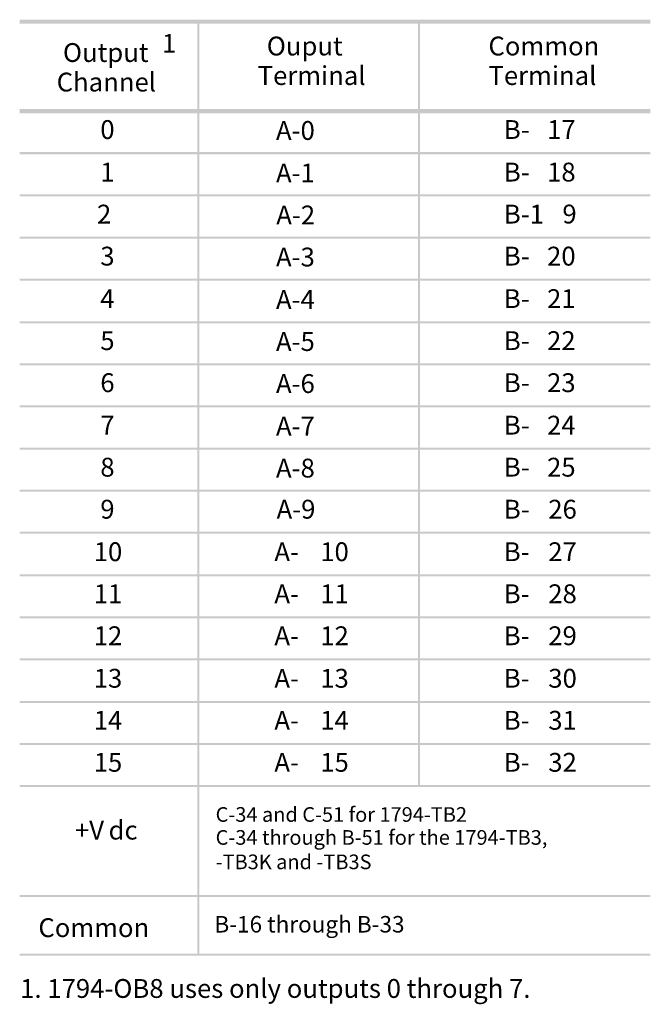
# Model space of a CAD drawing. Extents: x 30 to 181, y 98 to 181.
# Drawn here: x 129 to 181, y 98 to 181 of the extents above; entities that cross this region are included whole.
import ezdxf

# ---------------------------------------------------------------- set-up
doc = ezdxf.new("R2010")
doc.units = 0
doc.layers.add('LAYER_1', color=160, linetype='Continuous')
doc.styles.add('STD', font='txt')

# ---------------------------------------------------------------- blocks, each defined once
blk = doc.blocks.new('AI9-BLK2')
at = {"layer": 'LAYER_1'}
h = blk.add_hatch(color=250, dxfattribs=at)
h.dxf.hatch_style = 2
h.paths.add_polyline_path([(23.063, 40.791), (75.754, 40.791), (75.754, 41.13), (23.063, 41.13)])
h = blk.add_hatch(color=250, dxfattribs=at)
h.dxf.hatch_style = 2
h.paths.add_polyline_path([(56.337, -23.033), (56.507, -23.033), (56.507, 41.13), (56.337, 41.13)])
h = blk.add_hatch(color=250, dxfattribs=at)
h.dxf.hatch_style = 2
h.paths.add_polyline_path([(23.063, 33.313), (75.754, 33.313), (75.754, 33.652), (23.063, 33.652)])
h = blk.add_hatch(color=250, dxfattribs=at)
h.dxf.hatch_style = 2
h.paths.add_polyline_path([(23.063, 29.883), (75.754, 29.883), (75.754, 30.053), (23.063, 30.053)])
h = blk.add_hatch(color=250, dxfattribs=at)
h.dxf.hatch_style = 2
h.paths.add_polyline_path([(23.063, 26.37), (75.754, 26.37), (75.754, 26.539), (23.063, 26.539)])
h = blk.add_hatch(color=250, dxfattribs=at)
h.dxf.hatch_style = 2
h.paths.add_polyline_path([(23.063, 22.814), (75.754, 22.814), (75.754, 22.983), (23.063, 22.983)])
h = blk.add_hatch(color=250, dxfattribs=at)
h.dxf.hatch_style = 2
h.paths.add_polyline_path([(23.063, 19.3), (75.754, 19.3), (75.754, 19.47), (23.063, 19.47)])
h = blk.add_hatch(color=250, dxfattribs=at)
h.dxf.hatch_style = 2
h.paths.add_polyline_path([(23.063, 15.744), (75.754, 15.744), (75.754, 15.914), (23.063, 15.914)])
h = blk.add_hatch(color=250, dxfattribs=at)
h.dxf.hatch_style = 2
h.paths.add_polyline_path([(23.063, 12.231), (75.754, 12.231), (75.754, 12.4), (23.063, 12.4)])
h = blk.add_hatch(color=250, dxfattribs=at)
h.dxf.hatch_style = 2
h.paths.add_polyline_path([(23.063, 8.717), (75.754, 8.717), (75.754, 8.886), (23.063, 8.886)])
h = blk.add_hatch(color=250, dxfattribs=at)
h.dxf.hatch_style = 2
h.paths.add_polyline_path([(23.063, 5.161), (75.754, 5.161), (75.754, 5.33), (23.063, 5.33)])
h = blk.add_hatch(color=250, dxfattribs=at)
h.dxf.hatch_style = 2
h.paths.add_polyline_path([(23.063, 1.647), (75.754, 1.647), (75.754, 1.817), (23.063, 1.817)])
h = blk.add_hatch(color=250, dxfattribs=at)
h.dxf.hatch_style = 2
h.paths.add_polyline_path([(23.063, -1.867), (75.754, -1.867), (75.754, -1.697), (23.063, -1.697)])
h = blk.add_hatch(color=250, dxfattribs=at)
h.dxf.hatch_style = 2
h.paths.add_polyline_path([(23.063, -5.423), (75.754, -5.423), (75.754, -5.253), (23.063, -5.253)])
h = blk.add_hatch(color=250, dxfattribs=at)
h.dxf.hatch_style = 2
h.paths.add_polyline_path([(23.063, -8.936), (75.754, -8.936), (75.754, -8.766), (23.063, -8.766)])
h = blk.add_hatch(color=250, dxfattribs=at)
h.dxf.hatch_style = 2
h.paths.add_polyline_path([(23.063, -12.45), (75.754, -12.45), (75.754, -12.28), (23.063, -12.28)])
h = blk.add_hatch(color=250, dxfattribs=at)
h.dxf.hatch_style = 2
h.paths.add_polyline_path([(23.063, -16.006), (75.754, -16.006), (75.754, -15.836), (23.063, -15.836)])
h = blk.add_hatch(color=250, dxfattribs=at)
h.dxf.hatch_style = 2
h.paths.add_polyline_path([(23.063, -19.519), (75.754, -19.519), (75.754, -19.35), (23.063, -19.35)])
h = blk.add_hatch(color=250, dxfattribs=at)
h.dxf.hatch_style = 2
h.paths.add_polyline_path([(23.063, -23.033), (75.754, -23.033), (75.754, -22.863), (23.063, -22.863)])
h = blk.add_hatch(color=250, dxfattribs=at)
h.dxf.hatch_style = 2
h.paths.add_polyline_path([(23.063, -32.234), (75.754, -32.234), (75.754, -32.064), (23.063, -32.064)])
h = blk.add_hatch(color=250, dxfattribs=at)
h.dxf.hatch_style = 2
h.paths.add_polyline_path([(23.063, -37.158), (75.754, -37.158), (75.754, -36.989), (23.063, -36.989)])

msp = doc.modelspace()

# ---------------------------------------------------------------- hatches: boundary and pattern name
at = {"layer": 'LAYER_1', "lineweight": 0}
h = msp.add_hatch(color=250, dxfattribs=at)
h.dxf.hatch_style = 2
h.paths.add_polyline_path([(143.634, 102.259), (143.803, 102.259), (143.803, 180.547), (143.634, 180.547)])

# ---------------------------------------------------------------- block references
at = {"layer": 'LAYER_1', "color": 7, "lineweight": 0}
msp.add_blockref('AI9-BLK2', (105.74, 139.417), dxfattribs=at)

# ---------------------------------------------------------------- texts
at = {"layer": 'LAYER_1', "color": 7, "lineweight": 0, "attachment_point": 1, "style": 'STD'}
for s, insert, char_height in [('\\fUnivers CondensedLight|b0|i0;\\H1.5749;\\C250;1', (140.692, 179.355), 1.5749), ('{\\fUnivers CondensedLight|b0|i0|c0|p0;Ouput}', (149.449, 179.131), 1.5749), ('{\\fUnivers CondensedLight|b0|i0|c0|p0;Common}', (167.97, 179.131), 1.5749), ('{\\fUnivers CondensedLight|b0|i0|c0|p0;Output}', (132.417, 178.587), 1.5749), ('{\\fUnivers CondensedLight|b0|i0|c0|p0;Channel}', (131.89, 176.118), 1.5749), ('{\\fUnivers CondensedLight|b0|i0|c0|p0;Terminal}', (148.686, 176.662), 1.5749), ('{\\fUnivers CondensedLight|b0|i0|c0|p0;Terminal}', (167.972, 176.662), 1.5749), ('\\fUnivers CondensedLight|b0|i0;\\H1.5749;\\C250; ', (135.064, 172.146), 1.5749), ('{\\fUnivers CondensedLight|b0|i0|c0|p0;0}', (135.538, 172.146), 1.5749), ('{\\fUnivers CondensedLight|b0|i0|c0|p0;A-0}', (150.218, 172.07), 1.5749), ('\\fUnivers CondensedLight|b0|i0;\\H1.5749;\\C250;B-', (169.259, 172.146), 1.5749), ('\\fUnivers CondensedLight|b0|i0;\\H1.5749;\\C250;17', (172.869, 172.146), 1.5749), ('\\fUnivers CondensedLight|b0|i0;\\H1.5749;\\C250; ', (135.064, 168.59), 1.5749), ('{\\fUnivers CondensedLight|b0|i0|c0|p0;1}', (135.538, 168.59), 1.5749), ('{\\fUnivers CondensedLight|b0|i0|c0|p0;A-1}', (150.218, 168.515), 1.5749), ('\\fUnivers CondensedLight|b0|i0;\\H1.5749;\\C250;B-', (169.259, 168.59), 1.5749), ('\\fUnivers CondensedLight|b0|i0;\\H1.5749;\\C250;18', (172.869, 168.59), 1.5749), ('\\fUnivers CondensedLight|b0|i0;\\H1.5749;\\C250; ', (134.79, 165.076), 1.5749), ('\\fUnivers CondensedLight|b0|i0;\\H1.5749;\\C250;2 ', (135.263, 165.076), 1.5749), ('{\\fUnivers CondensedLight|b0|i0|c0|p0;A-2}', (150.242, 165.001), 1.5749), ('{\\fUnivers CondensedLight|b0|i0|c0|p0;B-1}', (169.259, 165.076), 1.5749), ('\\fUnivers CondensedLight|b0|i0;\\H1.5749;\\C250;9', (174.149, 165.081), 1.5749), ('\\fUnivers CondensedLight|b0|i0;\\H1.5749;\\C250; ', (135.064, 161.562), 1.5749), ('{\\fUnivers CondensedLight|b0|i0|c0|p0;3}', (135.538, 161.562), 1.5749), ('{\\fUnivers CondensedLight|b0|i0|c0|p0;A-3}', (150.218, 161.487), 1.5749), ('\\fUnivers CondensedLight|b0|i0;\\H1.5749;\\C250;B-', (169.259, 161.562), 1.5749), ('\\fUnivers CondensedLight|b0|i0;\\H1.5749;\\C250;20', (172.869, 161.562), 1.5749), ('\\fUnivers CondensedLight|b0|i0;\\H1.5749;\\C250; ', (135.064, 158.007), 1.5749), ('{\\fUnivers CondensedLight|b0|i0|c0|p0;4}', (135.538, 158.007), 1.5749), ('{\\fUnivers CondensedLight|b0|i0|c0|p0;A-4}', (150.218, 157.932), 1.5749), ('\\fUnivers CondensedLight|b0|i0;\\H1.5749;\\C250;B-', (169.259, 158.007), 1.5749), ('\\fUnivers CondensedLight|b0|i0;\\H1.5749;\\C250;21', (172.869, 158.007), 1.5749), ('\\fUnivers CondensedLight|b0|i0;\\H1.5749;\\C250; ', (135.064, 154.493), 1.5749), ('{\\fUnivers CondensedLight|b0|i0|c0|p0;5}', (135.538, 154.493), 1.5749), ('{\\fUnivers CondensedLight|b0|i0|c0|p0;A-5}', (150.218, 154.417), 1.5749), ('\\fUnivers CondensedLight|b0|i0;\\H1.5749;\\C250;B-', (169.259, 154.493), 1.5749), ('\\fUnivers CondensedLight|b0|i0;\\H1.5749;\\C250;22', (172.869, 154.493), 1.5749), ('\\fUnivers CondensedLight|b0|i0;\\H1.5749;\\C250; ', (135.064, 150.979), 1.5749), ('{\\fUnivers CondensedLight|b0|i0|c0|p0;6}', (135.538, 150.979), 1.5749), ('{\\fUnivers CondensedLight|b0|i0|c0|p0;A-6}', (150.218, 150.904), 1.5749), ('\\fUnivers CondensedLight|b0|i0;\\H1.5749;\\C250;B-', (169.259, 150.979), 1.5749), ('\\fUnivers CondensedLight|b0|i0;\\H1.5749;\\C250;23', (172.869, 150.979), 1.5749), ('\\fUnivers CondensedLight|b0|i0;\\H1.5749;\\C250; ', (135.064, 147.424), 1.5749), ('{\\fUnivers CondensedLight|b0|i0|c0|p0;7}', (135.538, 147.424), 1.5749), ('\\fUnivers CondensedLight|b0|i0;\\H1.5749;\\C250;B-', (169.259, 147.424), 1.5749), ('\\fUnivers CondensedLight|b0|i0;\\H1.5749;\\C250;24', (172.869, 147.424), 1.5749), ('{\\fUnivers CondensedLight|b0|i0|c0|p0;A-7}', (150.218, 147.348), 1.5749), ('\\fUnivers CondensedLight|b0|i0;\\H1.5749;\\C250; ', (135.064, 143.91), 1.5749), ('{\\fUnivers CondensedLight|b0|i0|c0|p0;8}', (135.538, 143.91), 1.5749), ('{\\fUnivers CondensedLight|b0|i0|c0|p0;A-8}', (150.218, 143.834), 1.5749), ('\\fUnivers CondensedLight|b0|i0;\\H1.5749;\\C250;B-', (169.259, 143.91), 1.5749), ('\\fUnivers CondensedLight|b0|i0;\\H1.5749;\\C250;25', (172.869, 143.91), 1.5749), ('\\fUnivers CondensedLight|b0|i0;\\H1.5749;\\C250; ', (135.064, 140.396), 1.5749), ('{\\fUnivers CondensedLight|b0|i0|c0|p0;9}', (135.538, 140.396), 1.5749), ('{\\fUnivers CondensedLight|b0|i0|c0|p0;A-9}', (150.267, 140.396), 1.5749), ('\\fUnivers CondensedLight|b0|i0;\\H1.5749;\\C250;B-', (169.259, 140.396), 1.5749), ('\\fUnivers CondensedLight|b0|i0;\\H1.5749;\\C250;26', (172.97, 140.396), 1.5749), ('\\fUnivers CondensedLight|b0|i0;\\H1.5749;\\C250; ', (134.514, 136.84), 1.5749), ('\\fUnivers CondensedLight|b0|i0;\\H1.5749;\\C250;10', (134.988, 136.84), 1.5749), ('\\fUnivers CondensedLight|b0|i0;\\H1.5749;\\C250;A-', (150.083, 136.84), 1.5749), ('\\fUnivers CondensedLight|b0|i0;\\H1.5749;\\C250;10', (153.917, 136.84), 1.5749), ('\\fUnivers CondensedLight|b0|i0;\\H1.5749;\\C250;B-', (169.255, 136.84), 1.5749), ('\\fUnivers CondensedLight|b0|i0;\\H1.5749;\\C250;27', (172.971, 136.84), 1.5749), ('\\fUnivers CondensedLight|b0|i0;\\H1.5749;\\C250; ', (134.514, 133.326), 1.5749), ('\\fUnivers CondensedLight|b0|i0;\\H1.5749;\\C250;11', (134.988, 133.326), 1.5749), ('\\fUnivers CondensedLight|b0|i0;\\H1.5749;\\C250;A-', (150.083, 133.326), 1.5749), ('\\fUnivers CondensedLight|b0|i0;\\H1.5749;\\C250;11', (153.917, 133.326), 1.5749), ('\\fUnivers CondensedLight|b0|i0;\\H1.5749;\\C250;B-', (169.255, 133.326), 1.5749), ('\\fUnivers CondensedLight|b0|i0;\\H1.5749;\\C250;28', (172.971, 133.326), 1.5749), ('\\fUnivers CondensedLight|b0|i0;\\H1.5749;\\C250; ', (134.514, 129.813), 1.5749), ('\\fUnivers CondensedLight|b0|i0;\\H1.5749;\\C250;12', (134.988, 129.813), 1.5749), ('\\fUnivers CondensedLight|b0|i0;\\H1.5749;\\C250;A-', (150.083, 129.813), 1.5749), ('\\fUnivers CondensedLight|b0|i0;\\H1.5749;\\C250;12', (153.917, 129.813), 1.5749), ('\\fUnivers CondensedLight|b0|i0;\\H1.5749;\\C250;B-', (169.255, 129.813), 1.5749), ('\\fUnivers CondensedLight|b0|i0;\\H1.5749;\\C250;29', (172.971, 129.813), 1.5749), ('\\fUnivers CondensedLight|b0|i0;\\H1.5749;\\C250; ', (134.514, 126.257), 1.5749), ('\\fUnivers CondensedLight|b0|i0;\\H1.5749;\\C250;13', (134.988, 126.257), 1.5749), ('\\fUnivers CondensedLight|b0|i0;\\H1.5749;\\C250;A-', (150.083, 126.257), 1.5749), ('\\fUnivers CondensedLight|b0|i0;\\H1.5749;\\C250;13', (153.917, 126.257), 1.5749), ('\\fUnivers CondensedLight|b0|i0;\\H1.5749;\\C250;B-', (169.255, 126.257), 1.5749), ('\\fUnivers CondensedLight|b0|i0;\\H1.5749;\\C250;30', (172.971, 126.257), 1.5749), ('\\fUnivers CondensedLight|b0|i0;\\H1.5749;\\C250; ', (134.514, 122.743), 1.5749), ('\\fUnivers CondensedLight|b0|i0;\\H1.5749;\\C250;14', (134.988, 122.743), 1.5749), ('\\fUnivers CondensedLight|b0|i0;\\H1.5749;\\C250;A-', (150.083, 122.743), 1.5749), ('\\fUnivers CondensedLight|b0|i0;\\H1.5749;\\C250;14', (153.917, 122.743), 1.5749), ('\\fUnivers CondensedLight|b0|i0;\\H1.5749;\\C250;B-', (169.255, 122.743), 1.5749), ('\\fUnivers CondensedLight|b0|i0;\\H1.5749;\\C250;31', (172.971, 122.743), 1.5749), ('\\fUnivers CondensedLight|b0|i0;\\H1.5749;\\C250; ', (134.514, 119.229), 1.5749), ('\\fUnivers CondensedLight|b0|i0;\\H1.5749;\\C250;15', (134.988, 119.229), 1.5749), ('\\fUnivers CondensedLight|b0|i0;\\H1.5749;\\C250;A-', (150.083, 119.229), 1.5749), ('\\fUnivers CondensedLight|b0|i0;\\H1.5749;\\C250;15', (153.917, 119.229), 1.5749), ('\\fUnivers CondensedLight|b0|i0;\\H1.5749;\\C250;B-', (169.255, 119.229), 1.5749), ('\\fUnivers CondensedLight|b0|i0;\\H1.5749;\\C250;32', (172.971, 119.229), 1.5749), ('{\\fUnivers CondensedLight|b0|i0|c0|p0;C-34 and C-51 for 1794-TB2}', (145.173, 114.691), 1.22431), ('\\fUnivers CondensedLight|b0|i0;\\H1.5749;\\C250; dc', (135.743, 113.557), 1.5749), ('\\fUnivers CondensedLight|b0|i0;\\H1.5749;\\C250;+V', (133.418, 113.557), 1.5749), ('{\\fUnivers CondensedLight|b0|i0|c0|p0;C-34 through B-51 for the 1794-TB3,\\P-TB3K and -TB3S}', (145.173, 112.771), 1.22431), ('{\\fUnivers CondensedLight|b0|i0|c0|p0;Common}', (130.362, 105.4), 1.5749), ('{\\fUnivers CondensedLight|b0|i0|c0|p0;B-16 through B-33}', (145.074, 105.589), 1.38085), ('{\\fUnivers CondensedLight|b0|i0|c0|p0;1. 1794-OB8 uses only outputs 0 through 7.}', (128.841, 100.316), 1.5749), ('\\fUnivers CondensedLight|b0|i0;\\H1.5749;\\C250;  ', (130.251, 100.316), 1.5749), ('\\fUnivers CondensedLight|b0|i0;\\H1.5749;\\C250; ', (142.71, 100.316), 1.5749), ('\\fUnivers CondensedLight|b0|i0;\\H1.5749;\\C250; ', (146.352, 100.316), 1.5749)]:
    msp.add_mtext(s, dxfattribs=dict(at, insert=insert, char_height=char_height))

doc.saveas('drawing.dxf')
